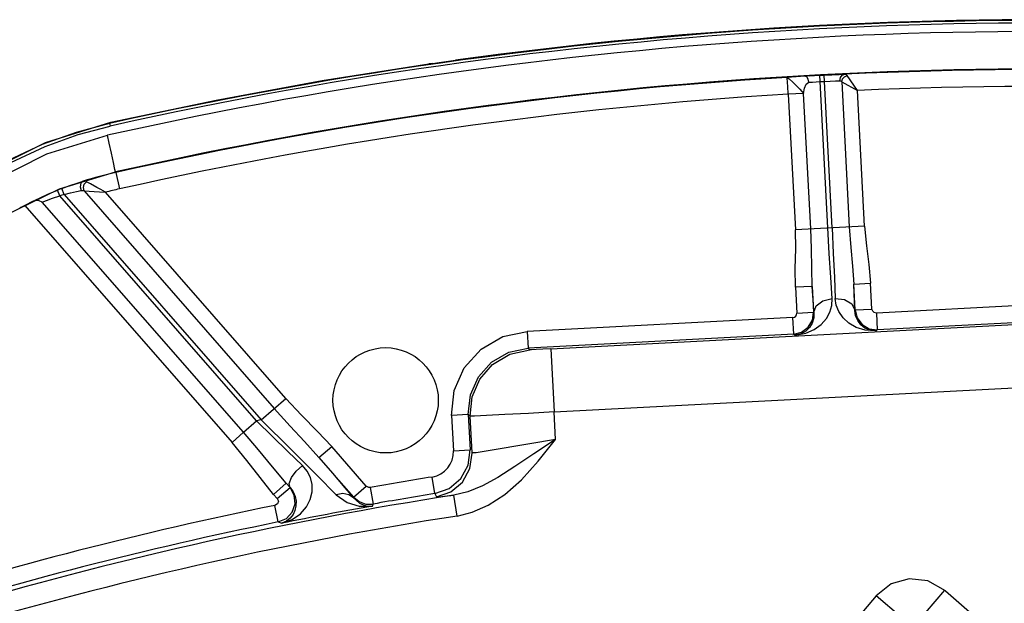
# Model space of a CAD drawing. Units: millimetres. Extents: x 1228 to 2136, y 543 to 1758.
# Drawn here: x 1372 to 1377, y 904 to 907 of the extents above; entities that cross this region are included whole.
import ezdxf

# ---------------------------------------------------------------- set-up
doc = ezdxf.new("R2010")
doc.units = ezdxf.units.MM

# ---------------------------------------------------------------- blocks, each defined once
blk = doc.blocks.new('LxAxP(445  x 563 x 407) EVAP. SUPERIOR')
at = {"color": 2, "linetype": 'Continuous'}
for p, q in [((-0.02903493097255705, 0.2016124075016705), (-0.02923241757707729, 0.2015930390516587)), ((-0.02921190518645744, 0.2015955400643179), (-0.02923241757707729, 0.2015930390516587)), ((-0.0290540639180108, 0.2016101984963825), (-0.02885164250437811, 0.2016351653678612)), ((-0.02885164250437811, 0.2016351653678612), (-0.02796442485487205, 0.2017562146711498)), ((-0.01090827484404144, 0.201030933003949), (-0.01045977510693774, 0.2010552355854998)), ((-0.01027520669958903, 0.1937966756800051), (-0.01065598520108324, 0.2010449318718202)), ((-0.0100792167486361, 0.1938064500009204), (-0.01045972909560078, 0.2010552379788351)), ((-0.01219246642722283, 0.2006949868437005), (-0.01220868786185747, 0.2009477393003181)), ((-0.01114925673209655, 0.2010163245345211), (-0.012208611209644, 0.2009477271658398)), ((-0.01218330844858428, 0.200527798438543), (-0.01219246642722283, 0.2006949868437005)), ((-0.01114925673209655, 0.2010163245345211), (-0.01090827484404144, 0.201030933003949)), ((-0.01064010909612989, 0.2007453996407094), (-0.01044414538591809, 0.2007556903936347)), ((-0.009622152663723682, 0.2007421193929986), (-0.009260226348487777, 0.1938500659139208)), ((-0.009622152587326127, 0.2007421179346238), (-0.008870042038324755, 0.2003218246645702)), ((-0.008870220866810996, 0.2003220902115572), (-0.009361854979943018, 0.2010295373879671)), ((-0.01216012655822851, 0.2001493241741628), (-0.01218330844858428, 0.200527798438543)), ((-0.01216012764416519, 0.2001493240791206), (-0.01182229103505961, 0.1937155163859643)), ((-0.01143208598296042, 0.2001875561809356), (-0.01216012655822851, 0.2001493241741628)), ((-0.0110942241808516, 0.1937537559592784), (-0.01143208985195088, 0.2001876298718344)), ((-0.008532181516784476, 0.1938882688964441), (-0.008870055908118957, 0.2003220977917408)), ((-0.04743527502250799, 0.1978573670407968), (-0.04433003087069665, 0.1988202870707028)), ((-0.04438375185782206, 0.1987571773875061), (-0.04435668480073218, 0.1986359669999729)), ((-0.04438374430719705, 0.1987571541540092), (-0.04433003087069665, 0.1988202870707028)), ((-0.05034337327015237, 0.1964041048763647), (-0.04743527502250799, 0.1978573670407968)), ((-0.04409322161700402, 0.1964302091028003), (-0.04409936738375109, 0.1964575877786956)), ((-0.04409323842992308, 0.1964302052438143), (-0.04391806239982543, 0.1956497390538061)), ((-0.04627625231842103, 0.1958111439557797), (-0.0459240801337728, 0.1959298468655106)), ((-0.0459240801337728, 0.1959298468655106), (-0.04563380404761119, 0.1960190888862599)), ((-0.04558434212049178, 0.1958740337213385), (-0.0454741270878003, 0.195994564576722)), ((-0.04528462847338233, 0.1958908418373539), (-0.04547412721512956, 0.1959945644662184)), ((-0.04674234892445384, 0.1953157003954402), (-0.0468531426613481, 0.1955944453807206)), ((-0.04654802976619976, 0.1953915967760622), (-0.04665548788761953, 0.1956716445765778)), ((-0.04665548742377723, 0.1956716447534745), (-0.04627625231842103, 0.1958111439557797)), ((-0.04595944444736233, 0.1955293502478526), (-0.04572811965408619, 0.1955716007096271)), ((-0.04559978584256896, 0.1955532080100966), (-0.03656512069392193, 0.1852235168876177)), ((-0.04559978380166285, 0.1955532056740594), (-0.04511622923928371, 0.1955269630971088)), ((-0.03601633228936407, 0.1857034980380377), (-0.04457724304484145, 0.1954914656498659)), ((-0.04801521441186196, 0.1950612813884618), (-0.04840546506056853, 0.1948640652290123)), ((-0.03802132000964775, 0.184098914849983), (-0.04757947514735861, 0.1950271328464623)), ((-0.03740402479888871, 0.1846388263456902), (-0.04674234827325563, 0.1953157006519177)), ((-0.04654802838740579, 0.1953915973067524), (-0.03718246186144825, 0.1846835720789386)), ((-0.04840546506056853, 0.1948640652290123), (-0.03857012876324006, 0.1836189029027082)), ((-0.008532193436622038, 0.1938882757863212), (-0.01182226433957112, 0.1937155159898793)), ((-0.01101891082544171, 0.1910225878191341), (-0.011817683951449, 0.1909806413923434)), ((-0.01181768206151901, 0.1909806369840226), (-0.01175352595600998, 0.189758900086872)), ((-0.01101891090002027, 0.1910225892402195), (-0.0109547530337295, 0.1898008503571873)), ((-0.009049083788340795, 0.19112617183373), (-0.008250310060248012, 0.1911681074229818)), ((-0.008984922342278878, 0.1899043648204497), (-0.009049083615536802, 0.1911261685545469)), ((-0.00818614573472587, 0.1899462455780849), (-0.008250322454841807, 0.1911681107958429)), ((0.004635925886759651, 0.1904193208833931), (-0.007975936066941358, 0.189757027023461)), ((-0.008999484132800717, 0.189896029299689), (-0.008984922342278878, 0.1899043648204497)), ((-0.008984918589703739, 0.1899042933609962), (-0.008186145430954639, 0.1899462397896059)), ((-0.01194275972738978, 0.1895487149613473), (-0.0245545797261002, 0.1888864233033019)), ((-0.02342880995638552, 0.1880550480391321), (0.003986349587648874, 0.1894953846403951)), ((-0.01190081164531875, 0.1887498503629104), (-0.01194276286514651, 0.1895487147967287)), ((-0.01175352615609881, 0.1897589038967453), (-0.01095475303191051, 0.189800850321717)), ((-0.01121012244948361, 0.1890794918831489), (-0.0110107155633159, 0.189414782122185)), ((-0.0110107155633159, 0.189414782122185), (-0.01095475297370285, 0.1898008503317214)), ((-0.0109547530337295, 0.1898008503571873), (-0.01093940163627849, 0.1897941523834561)), ((-0.007975934713613242, 0.1897570270930373), (-0.00793398349378549, 0.1889581626560357)), ((0.00467818863762659, 0.1896204728050179), (-0.007933983488328522, 0.1889581626560357)), ((-0.02571712995268172, 0.1886392348023946), (-0.0245545797261002, 0.1888864233033019)), ((-0.02455452884350962, 0.1888864259772163), (-0.02451257762186287, 0.1880875615433979)), ((-0.01152262733921816, 0.1888460059162753), (-0.01121012244948361, 0.1890794918831489)), ((-0.008320056615048088, 0.1890141427784329), (-0.007933983488328522, 0.1889581626560357)), ((-0.00802162258332828, 0.1889084387121329), (-0.0082877392978844, 0.1889428317826969)), ((-0.008021622499654768, 0.1889084387598814), (-0.007933983488328522, 0.1889581626560357)), ((-0.01190067267998529, 0.1887498576611506), (-0.02451301540895656, 0.1880875385527361)), ((-0.01190074048099632, 0.1887498540909291), (-0.01152262733921816, 0.1888460059162753)), ((-0.01190067267998529, 0.1887498576611506), (-0.01180844334703579, 0.188709579289025)), ((-0.02442780612545903, 0.1880112494418427), (-0.02451301540895656, 0.1880875385527361)), ((-0.02342877228875295, 0.1880550500177378), (-0.02327145521121565, 0.1850593084268439)), ((-0.02327145521303464, 0.1850593083740932), (0.004988334974768804, 0.1865437565052162)), ((-0.03718246078642551, 0.1846835722813012), (-0.03601636470375524, 0.1857034711965753)), ((-0.03718246186144825, 0.1846835720789386), (-0.03740402479888871, 0.1846388263456902)), ((-0.03718245981690416, 0.1846835724750235), (-0.03576065276320151, 0.1832764190507987)), ((-0.02735100186146155, 0.1849345028308562), (-0.02814986629891791, 0.184892551610119)), ((-0.02814985758595867, 0.1848923857078262), (-0.02806203215004643, 0.1832199524301359)), ((-0.02735099586607248, 0.1849343886647148), (-0.02726316616826807, 0.1832618742701015)), ((-0.02726622831323766, 0.1848581905064748), (-0.02735099586607248, 0.1849343886647148)), ((-0.02717456374921312, 0.1831126499150741), (-0.02726622831323766, 0.1848581905064748)), ((-0.0232042181014549, 0.1837552657921151), (-0.02327145521303464, 0.1850593083740932)), ((-0.03802132000964775, 0.184098914849983), (-0.03740402246148733, 0.1846388222470523)), ((-0.03802132742566755, 0.1840989232955508), (-0.03857011021864309, 0.1836189138116424)), ((-0.02320360204430472, 0.1837553675368326), (-0.02442953248646518, 0.1835505891435787)), ((-0.03576065276320151, 0.1832764190507987), (-0.03452517781806819, 0.182041449326789)), ((-0.03444133555240114, 0.1828986068512677), (-0.03383923577348469, 0.1834251746809059)), ((-0.03219361899937212, 0.1815436757351563), (-0.03383923565888836, 0.183425183165582)), ((-0.03279482298967196, 0.1810160837121657), (-0.03444132232289121, 0.1828985917231876)), ((-0.03444132232289121, 0.1828985917231876), (-0.03380083469528472, 0.1821518731676406)), ((-0.02806203060754342, 0.1832199230507285), (-0.02726316616826807, 0.1832618742732848)), ((-0.0273585908998939, 0.1825381870853562), (-0.02726316616826807, 0.1832618742701015)), ((-0.02770520676131127, 0.1818995902654024), (-0.0273585908998939, 0.1825381870853562)), ((-0.03452517781806819, 0.182041449326789), (-0.03362316262246168, 0.1811252974825948)), ((-0.03380083469528472, 0.1821518731676406), (-0.03321794706607761, 0.1814661442213037)), ((-0.0289447290742828, 0.1811821888750274), (-0.02907095027694595, 0.1819720344956295)), ((-0.02825708640193625, 0.1814269779579263), (-0.02770520676131127, 0.1818995902654024)), ((-0.03599265795492101, 0.1816760817023351), (-0.03659473452717066, 0.1811494870403294)), ((-0.03642022803251166, 0.1809499668424905), (-0.035818151462081, 0.1814765615063152)), ((-0.03581395426226663, 0.1814751374868138), (-0.0359926578203158, 0.181676081547721)), ((-0.0359926578203158, 0.181676081547721), (-0.03581815144389111, 0.1814765614858516)), ((-0.03581815144389111, 0.1814765614858516), (-0.03581395426226663, 0.1814751374868138)), ((-0.03321794706607761, 0.1814661442213037), (-0.03280879414705851, 0.1809797228820571)), ((-0.03279569542428362, 0.1810170812004799), (-0.03219361899937212, 0.1815436757351563)), ((-0.03200836367068405, 0.1814783800032274), (-0.03186943261971464, 0.1806906801825789)), ((-0.02894472881416732, 0.1811821872479413), (-0.02825708640193625, 0.1814269779579263)), ((-0.03642022535495926, 0.1809499637774934), (-0.03659473262996471, 0.1811494914722971)), ((-0.03280879414705851, 0.1809797228820571), (-0.03279482298967196, 0.1810160837121657)), ((-0.02894472881416732, 0.1811821872479413), (-0.02885694880023948, 0.181033022183783)), ((-0.02788143938596477, 0.1801210741955401), (-0.02803436674366822, 0.1811092406856005)), ((-0.03637254098612175, 0.1798383187774562), (-0.03653109973311075, 0.1806222876066386)), ((-0.0325352232757723, 0.1805916799698934), (-0.03190330029974575, 0.1805938321635949)), ((-0.03190329933931935, 0.1805938321890608), (-0.03186943259606778, 0.1806906800479737)), ((-0.03637252632506716, 0.1798383178270342), (-0.03620443238287407, 0.1797809556665015))]:
    blk.add_line(p, q, dxfattribs=at)
at = {"color": 7, "linetype": 'Continuous'}
for p, q in [((-0.007987814298758167, 0.1763338739033316), (-0.01323138200132234, 0.1701630035154267)), ((-0.006792321833927417, 0.1753178741155352), (-0.007987890856384183, 0.1763337838069674)), ((-0.004745631114928983, 0.1765969346620295), (-0.005652166128129466, 0.1755300827826431)), ((-0.004693739436333999, 0.1765763344305924), (-0.003304113681224408, 0.1753467583644124))]:
    blk.add_line(p, q, dxfattribs=at)
at = {"color": 2, "linetype": 'Continuous'}
for points in [[(-0.04433003493795695, 0.1988203052960671), (-0.03932125253413687, 0.1998709386111841), (-0.03428765938588185, 0.2007954097853144), (-0.02923243152145005, 0.2015931356481815)], [(-0.01045977510693774, 0.2010552355854998), (-0.01008369325791136, 0.2010733928991613), (-0.009745067753101466, 0.2010870242497731), (-0.009478101335844258, 0.201095014449038)], [(-0.009708889612738858, 0.2007825351824977), (-0.009681951525635668, 0.2009352607069559), (-0.00959952511038864, 0.2010468711719113), (-0.009478123172812047, 0.2010949999958029)], [(-0.009361854979943018, 0.2010295373879671), (-0.00939464943985513, 0.2010657967457519), (-0.009433244842512067, 0.2010878207784117), (-0.009478124129600474, 0.2010950133749247)], [(-0.01220868786185747, 0.2009477393003181), (-0.01212196909364138, 0.2008824887971059), (-0.01194598805523128, 0.2007195225041869), (-0.01172464800583839, 0.2005002910054827)], [(-0.01143208985195088, 0.2001876298718344), (-0.01139402271473955, 0.2004373409108666), (-0.01131544360760017, 0.2006248062789382), (-0.01117406245793973, 0.2007116241688891)], [(-0.01117403751050006, 0.2007116259537725), (-0.01120766701023967, 0.2008597153521805), (-0.01127897541118728, 0.2009647554718867), (-0.01136810601383331, 0.201001821243608)], [(-0.01117406245793973, 0.2007116241688891), (-0.01101000785274664, 0.2007232675414343), (-0.0108293278626661, 0.2007346963564487), (-0.01064010909794888, 0.2007453996784534)], [(-0.01044414820717066, 0.2007557368392554), (-0.01016225521561864, 0.2007688871653954), (-0.00990863216429716, 0.2007781308225276), (-0.009708883237180999, 0.2007825354271517)], [(-0.009708883237180999, 0.2007825354271517), (-0.00967454575766169, 0.2007780040030411), (-0.009645909905884764, 0.2007642324801964), (-0.009622152663723682, 0.2007421193929986)], [(-0.009622143559681717, 0.2007421113130476), (-0.009577291715686442, 0.2008708922576261), (-0.009485571416007588, 0.2009721751492179), (-0.009361854859889718, 0.2010295369614141)], [(-0.01172464800583839, 0.2005002910054827), (-0.01161243573187676, 0.2003843694647003), (-0.01151410092097649, 0.2002815199598444), (-0.01143210150257801, 0.2001875553664831)], [(-0.04438374430719705, 0.1987571541540092), (-0.04596429807861568, 0.1983350279115257), (-0.0475786010374577, 0.1977542625036222), (-0.0492376093097846, 0.1969849349570723), (-0.05093771968131477, 0.1959910253963244), (-0.05265161468560109, 0.1947394186349811)], [(-0.05402206678809307, 0.1931813051073732), (-0.05237509624021186, 0.194706083455003), (-0.05071415984093619, 0.1959333107852217), (-0.04906677396866144, 0.196905752397015), (-0.04745070058015699, 0.1976609566841034), (-0.04587891634037078, 0.1982288215062908), (-0.04435661388743029, 0.1986359828356399)], [(-0.05302609288446547, 0.1938011539195941), (-0.05023689661720709, 0.1958827158136955), (-0.04735722237819573, 0.1973177782465427), (-0.04448402382695349, 0.1981948962938986)], [(-0.04409936227239086, 0.1964575889260232), (-0.04412895921814197, 0.1965796695285462), (-0.04420191758799774, 0.1969024162549431), (-0.04430110501562012, 0.1973500488784339), (-0.04440322581285727, 0.1978174310061149), (-0.04448430686534266, 0.1981948327666032)], [(-0.05214725535734033, 0.1923979692969624), (-0.04948662739298015, 0.1943291373363536), (-0.04676255387312267, 0.1956551598277656), (-0.04409930013207486, 0.1964576027794465)], [(-0.0456338038402464, 0.1960190896138556), (-0.04574952318762371, 0.1959194691039556), (-0.04578519802817027, 0.1957487947452137), (-0.04572812109654478, 0.1955715994481579)], [(-0.04547412721512956, 0.1959945644662184), (-0.04552846185288217, 0.1960174298142192), (-0.04558100775284402, 0.1960257697937777), (-0.0456338038238755, 0.1960190889576552)], [(-0.04801550537558796, 0.1950609208847709), (-0.04792281366644602, 0.1951140357800796), (-0.04768576333481178, 0.1952318997850853), (-0.04731757869012654, 0.1954003825953805), (-0.04685314294692944, 0.1955944452670337)], [(-0.04654803120502038, 0.1953916005281826), (-0.04624160718776693, 0.1954684753795846), (-0.04595944444736233, 0.1955293502478526)], [(-0.04572811965408619, 0.1955716007096271), (-0.04568767937416851, 0.1955741094184305), (-0.04564547924746876, 0.1955682952066127), (-0.04559978584256896, 0.1955532080100966)], [(-0.045599776223753, 0.1955532044416941), (-0.04562998358960613, 0.1957137118797618), (-0.04558434212049178, 0.1958740337213385)], [(-0.04457729681234923, 0.1954914499742699), (-0.04479299126614933, 0.1956153586311302), (-0.04498427163707674, 0.1957236621378797), (-0.04528462847338233, 0.1958908418373539)], [(-0.04511622923928371, 0.1955269630971088), (-0.04486681054913788, 0.1955113534131669), (-0.04457715858916345, 0.1954913665044842)], [(-0.04757953782063851, 0.1950272044687154), (-0.04772813028102973, 0.1950826558954759), (-0.04787991804369085, 0.195097779907428), (-0.04801521441186196, 0.1950612813884618)], [(-0.04757947514735861, 0.1950271328464623), (-0.04738651127991034, 0.1951045936384617), (-0.04710258592422178, 0.1952048034418112), (-0.04674235108177527, 0.1953157038651625)], [(-0.01181768206151901, 0.1909806369840226), (-0.0118267018788174, 0.1918673975796992), (-0.01180636597746343, 0.1928001194328317), (-0.01182229103505961, 0.1937155163859643)], [(-0.01101891210782924, 0.1910225948518018), (-0.01104568290611496, 0.1918699775160349), (-0.01106055405762163, 0.1928174003487584), (-0.01109426261609769, 0.1937537538019569)], [(-0.01007247853522131, 0.1904449271537487), (-0.0101394607227121, 0.1914436196193492), (-0.01020841566969466, 0.1925836547438848), (-0.01027519278795808, 0.1937964175021989)], [(-0.01007922965618491, 0.1938067082246562), (-0.01001860220276285, 0.1925932849039782), (-0.009967782036255812, 0.1914524823018837), (-0.009929800336976768, 0.1904524227561524)], [(-0.009260215201720712, 0.193850066405048), (-0.009191980228933971, 0.1928719390625702), (-0.009112090598137002, 0.1919813776580668), (-0.00904906870528066, 0.1911261721820665)], [(-0.008532181516784476, 0.1938882688964441), (-0.008449790720987949, 0.1929561073707191), (-0.008336168570167501, 0.192066743419673), (-0.008250322454841807, 0.1911681107958429)], [(-0.01093940163627849, 0.1897941523834561), (-0.010965201217914, 0.1901787636652443), (-0.01099176806019386, 0.1905892252498234), (-0.01101891090002027, 0.1910225892402195)], [(-0.008999484132800717, 0.189896029299689), (-0.009014109897179878, 0.1902812718835776), (-0.00903068330080714, 0.1906923163587635), (-0.009049083615536802, 0.1911261685545469)], [(-0.01180844984446594, 0.1887095789047635), (-0.01132734681777947, 0.1887983621286367), (-0.01092268130560115, 0.1889735969025423), (-0.01059607663046336, 0.1892099897108892), (-0.01034709595842287, 0.1894905243666472), (-0.0101774347058381, 0.1897992043923296), (-0.01008671355521074, 0.1901215539414807), (-0.01007247853522131, 0.1904449271537487)], [(-0.01093940288956219, 0.189794155105119), (-0.01083419275710185, 0.1900959969639189), (-0.01051793302031001, 0.1903363101700961), (-0.01007247859342897, 0.1904449325461428)], [(-0.009929800389727461, 0.1904524240585488), (-0.009485599073741469, 0.1903944360210517), (-0.009141894175627385, 0.1901915847865894), (-0.008999489780762815, 0.1898960302178239)], [(-0.00802162258332828, 0.1889084387121329), (-0.0085086240687815, 0.1889461950781879), (-0.008930592124670511, 0.1890784163651915), (-0.009281103737521335, 0.1892801149174375), (-0.009557990313624032, 0.1895334661603556), (-0.009758678563230205, 0.1898228909958561), (-0.009882112384730135, 0.1901335757593188), (-0.009929800336976768, 0.1904524227561524)], [(-0.0082877392978844, 0.1889428317826969), (-0.008519210310623748, 0.1890443885495188), (-0.008711788230357342, 0.18919884371644), (-0.008860852465659264, 0.1893970846776938), (-0.008959851460531354, 0.1896320948753782), (-0.008999484132800717, 0.1898960292965057)], [(-0.008984918604255654, 0.1899042933664532), (-0.008888789327102131, 0.1895261296799617), (-0.008655310371977976, 0.1892135689718089), (-0.008320056615048088, 0.1890141427784329)], [(-0.007975936066941358, 0.189757027023461), (-0.008074645502347266, 0.1897772571751375), (-0.008150712214046507, 0.1898427176120094), (-0.00818614573472587, 0.1899462455780849)], [(-0.01093940205828403, 0.1897941573133721), (-0.0109513741954288, 0.18952636145832), (-0.01102547971822787, 0.1892823847060754), (-0.01115295349700318, 0.1890700857270531), (-0.01132812027026375, 0.1888966794513181), (-0.01154749802481092, 0.1887716145929517), (-0.01180837963147496, 0.188709584645494)], [(-0.02814985758595867, 0.1848923857078262), (-0.02802606171098887, 0.1860734385322758), (-0.02754300921151298, 0.187159845282622), (-0.02674727605335647, 0.1880442823357953), (-0.02571712995268172, 0.1886392348023946)], [(-0.02735099891106074, 0.1849344467582341), (-0.0272530557213031, 0.1858678120865989), (-0.02687149939629307, 0.1867252419019678), (-0.02624367301541497, 0.1874227905577754), (-0.0254310098298447, 0.1878922030100512), (-0.02451257729626377, 0.1880875615538571)], [(-0.02726622810223489, 0.1848581349709093), (-0.02716944292478729, 0.1857867954595349), (-0.02680716409668094, 0.1866167114276323), (-0.02619591879556538, 0.1873157863792585), (-0.02537677300824726, 0.1878038657432626), (-0.02442780648016196, 0.1880112497597111)], [(-0.02342880995638552, 0.1880550480391321), (-0.02381184780642798, 0.1880356021592888), (-0.02413191518462554, 0.1880206585387896), (-0.0243478766460612, 0.1880121012559357), (-0.02442780612545903, 0.1880112494418427)], [(-0.03601633228936407, 0.1857034980380377), (-0.03527293611477944, 0.184903987949383), (-0.034511648280386, 0.1841397230650728), (-0.03383923565888836, 0.183425183165582)], [(-0.03656507074629189, 0.1852235605583701), (-0.03580505635727604, 0.184380315812632), (-0.03513189618752222, 0.1836587405027785), (-0.03444132619188167, 0.1828985986762746)], [(-0.0232720749827422, 0.1850592770006187), (-0.02450063842661621, 0.1849951840872563), (-0.02560947582787776, 0.1849381835281747), (-0.0264914628387487, 0.1848937794302401), (-0.02706203753405134, 0.1848662289398817), (-0.02726622819318436, 0.1848581884833038)], [(-0.03522225066262763, 0.1825112598030501), (-0.03591491817132919, 0.1831815939563057), (-0.03664728093281155, 0.1838956745714313), (-0.03740402693256328, 0.1846388259000378)], [(-0.03599265359116544, 0.181676085190702), (-0.03665581142740848, 0.182463431026008), (-0.03730606840144901, 0.1832565642043846), (-0.0380214029646595, 0.1840988465446571)], [(-0.02320421810509288, 0.1837552657939341), (-0.02423300545524398, 0.1830662303132158), (-0.02513945988721389, 0.1824637471086135), (-0.02594587648309243, 0.1819563316521453), (-0.02668365975478082, 0.1815547605433494), (-0.02737642731699452, 0.1812698258850105), (-0.02803451640102139, 0.1811092343159544)], [(-0.0278814432076615, 0.1801211426659393), (-0.02716121437879337, 0.1802988205463407), (-0.02640228360723995, 0.1806312731491744), (-0.02561736089046462, 0.1811411588687406), (-0.02482333244915935, 0.1818400866009142), (-0.02402637777595373, 0.182720954107026), (-0.0232042181014549, 0.1837552657921151)], [(-0.03659473262996471, 0.1811494914722971), (-0.03723740964778699, 0.1819420312654074), (-0.03786549271353579, 0.1827611717963009), (-0.03857012876324006, 0.1836189029027082)], [(-0.02442953248646518, 0.1835505891435787), (-0.02640829541815037, 0.1832106183778706), (-0.02697297116355912, 0.1831229942636128), (-0.02717456400387164, 0.1831126549777764)], [(-0.02885694880023948, 0.181033022183783), (-0.02817763370512694, 0.1812727474634812), (-0.02763251141914225, 0.1817312499397303), (-0.0272755199475796, 0.1823725249591917), (-0.0271745485606516, 0.1831123078040946)], [(-0.03581395244327723, 0.1814751469064504), (-0.03585671608925622, 0.1816719895628012), (-0.03575458128943865, 0.1819471095795961), (-0.03552871543251968, 0.1822463411926947), (-0.03522229514237551, 0.18251116334568)], [(-0.03476616289481171, 0.1816213257857271), (-0.03484984594069829, 0.1819542849243589), (-0.03500570162395888, 0.1822522577963355), (-0.03522225066262763, 0.1825112598030501)], [(-0.03637252632506716, 0.1798383178270342), (-0.03599135006879806, 0.180003686458349), (-0.03571075960098824, 0.1803089183654265), (-0.03557816055763396, 0.1807006913359146), (-0.03561570171950734, 0.1811136263577282), (-0.03581814318567922, 0.1814765499939313)], [(-0.0362044461453479, 0.1797809524518925), (-0.03571345993441355, 0.1799631026947281), (-0.03532607630768325, 0.1802305289870674), (-0.0350416697547189, 0.1805506085916022), (-0.03485550976256491, 0.1809016603133387), (-0.03476572849285731, 0.1812645938712194), (-0.03476616289481171, 0.1816213257857271)], [(-0.03581394139109761, 0.181475120750747), (-0.03566937858704478, 0.1812732701851019), (-0.03557567974348785, 0.1810514207486449)], [(-0.03200827203181689, 0.1814783959102897), (-0.03207634560749284, 0.1814781386337927), (-0.03214185983233619, 0.1815014512339985), (-0.03219361899937212, 0.1815436757351563)], [(-0.03642022535495926, 0.1809499637774934), (-0.03637101771164453, 0.1808282787715143), (-0.03640784404160513, 0.1807024903409911), (-0.03653119892260293, 0.1806222639393127)], [(-0.03557567974348785, 0.1810514207486449), (-0.03553267694769602, 0.1808246586460882), (-0.03553664696300984, 0.1806021914903795), (-0.03558460431668209, 0.1803894181889518), (-0.03567536448827013, 0.180192031763454), (-0.03580847647936025, 0.1800177395543869), (-0.03598458213309641, 0.1798759931716631), (-0.03620443238287407, 0.1797809556665015)], [(-0.03280882083163306, 0.1809798339936606), (-0.03303064510328113, 0.1811337207805082), (-0.03331479468761245, 0.1811845008946875), (-0.03362321023087134, 0.1811253349028448)], [(-0.03362316262246168, 0.1811252974825948), (-0.03310403185423638, 0.1807597848946898), (-0.0325352232757723, 0.1805916799698934)], [(-0.03280879414342053, 0.1809797228820571), (-0.03252480905030097, 0.1807315564274177), (-0.03222378092323197, 0.1806111645278179), (-0.03190329933931935, 0.1805938321890608)], [(-0.03279482235302567, 0.1810160842255755), (-0.03253033063811017, 0.1808022701966365), (-0.03220953730124165, 0.1806894662804552), (-0.03186943259606778, 0.1806906800479737)], [(-0.02885695749682782, 0.181033021723124), (-0.02875714204492397, 0.1810304690188786), (-0.02848019556040526, 0.1810563943672605), (-0.02803450051578693, 0.1811092199800441)]]:
    blk.add_lwpolyline(points, dxfattribs=at)
at = {"color": 7, "linetype": 'Continuous'}
blk.add_lwpolyline([(-0.004693739436333999, 0.1765763344305924), (-0.005536796488740947, 0.1770357565678751), (-0.006421266622055555, 0.1771367995688706), (-0.007277870679899934, 0.1768944638547509), (-0.007987814298758167, 0.1763338739033316)], dxfattribs=at)
at = {"color": 2, "linetype": 'Continuous'}
blk.add_circle((-0.0312767707000603, 0.185614190996148), 0.002499986391568378, dxfattribs=at)
for centre, radius, start, end in [((0, 0), 0.2036524809364518, 83.42409957235435, 102.5879896465994), ((0, 0), 0.2035282851901744, 83.42411940297939, 102.5879697849038), ((0, 0), 0.2036849999761441, 88.12088358670712, 97.8912055450527), ((0, 0), 0.2031256884124901, 83.40189107261702, 102.6502417241815), ((0, 0), 0.2013463135974872, 83.40204561128122, 102.6516245360861), ((0, 0), 0.2013182536199233, 83.40204561128122, 92.69849357942822), ((0, 0), 0.2013182536199233, 93.47674060403745, 102.6516245360861), ((0, 0), 0.2005183798183982, 93.47674739116876, 102.6518206433426), ((0, 0), 0.2005183798183982, 83.40188446337208, 92.53534192854829), ((-0.04028655274487392, 0.179073492245152), 0.01776925271476314, 102.3704528413269, 107.5133008873587), ((-0.04028655274487392, 0.179073492245152), 0.0177781325144286, 110.9924806963292, 111.6763574438783), ((-0.04028655274487392, 0.179073492245152), 0.01696937891323804, 102.3592843989004, 104.6461635746657), ((-0.04028655274487392, 0.179073492245152), 0.01747817581965356, 110.99247746387, 111.6763515992327), ((-0.04028655274487392, 0.179073492245152), 0.01775553244474535, 117.2105048478257, 118.1141649474242), ((-0.01195324129548681, 0.1897484290243483), 0.0001999868927308899, 273.0042908890257, 3.001266035457363), ((-0.02926028099318501, 0.1831569072055572), 0.00119989902020692, 279.0765847467388, 3.011809753303843), ((0, 0), 0.1842795098567521, 99.07660448519907, 100.0026744720327), ((0, 0), 0.1832661528509593, 98.79916949420281, 113.6906792815482), ((0, 0), 0.1834796518413411, 99.07657957644776, 100.0027033651655), ((0, 0), 0.1842794943222367, 101.4339413712178, 113.3522034234174), ((0, 0), 0.1833901654538336, 100.0183792534845, 101.3859877435622), ((0, 0), 0.18226622295858, 98.79913553703507, 113.6905077669521), ((0, 0), 0.1834796518362412, 101.4339096851057, 113.3522318057679)]:
    blk.add_arc(centre, radius, start, end, dxfattribs=at)

msp = doc.modelspace()

# ---------------------------------------------------------------- block references
at = {"xscale": 100, "yscale": 100, "zscale": 100}
msp.add_blockref('LxAxP(445  x 563 x 407) EVAP. SUPERIOR', (1377.252546333533, 886.471985417229), dxfattribs=at)

doc.saveas('drawing.dxf')
